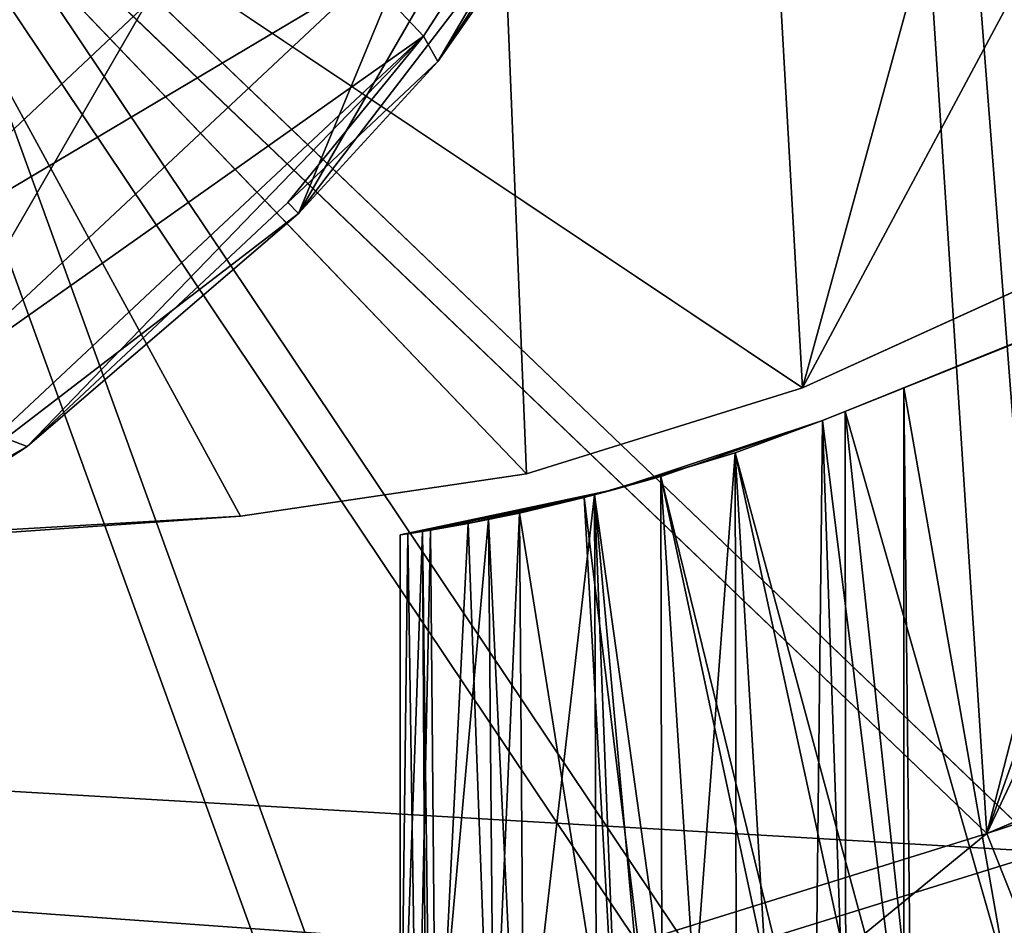
# Model space of a CAD drawing. Units: millimetres. Extents: x -18 to 873, y -249 to 284.
# Drawn here: x 779 to 782, y -239 to -236 of the extents above; entities that cross this region are included whole.
import ezdxf

# ---------------------------------------------------------------- set-up
doc = ezdxf.new("R2010")
doc.units = ezdxf.units.MM
doc.layers.add('plastic_schwarz', color=7, linetype='Continuous', true_color=0x282828)

# ---------------------------------------------------------------- blocks, each defined once
blk = doc.blocks.new('GeometrySelector_QW6N2A24')
at = {"layer": 'plastic_schwarz'}
for points in [[(10, 56.9711, -46), (3.97832, -3.8093, -46), (0, 0, -46)], [(0, 0, 0), (3.97832, -3.8093, 0), (0, 47.6, 0)], [(0, 47.6, 0), (3.97832, -3.8093, 0), (9.87458, -1.31357, 0)], [(9.87458, -1.31357, 0), (16.9259, 2.07947, 0), (0, 47.6, 0)], [(-30, -1.84314, 0), (1.57809, -4.35687, 0), (0, 0, 0)], [(1.57809, -4.35687, 0), (2.79939, -4.17599, 0), (0, 0, 0)], [(0, 0, 0), (2.79939, -4.17599, 0), (3.97832, -3.8093, 0)], [(-30, -1.82181, -46), (0, 0, -46), (3.97832, -3.8093, -46)], [(1.57809, -4.35687, -46), (-29.9998, -3.50018, -46), (-30, -1.82181, -46)], [(1.57809, -4.35687, -46), (-30, -1.82181, -46), (2.79939, -4.176, -46)], [(2.79939, -4.176, -46), (-30, -1.82181, -46), (3.97832, -3.8093, -46)], [(-25.5867, -6.25644, 0), (1.57809, -4.35687, 0), (-30, -1.84314, 0)], [(-27.1353, -6.36472, -46), (-29.9998, -3.50018, -46), (1.57809, -4.35687, -46)], [(3.97832, -3.8093, 0), (2.79939, -4.17599, 0), (4.10145, -4.11868, -0.04383)], [(2.79939, -4.176, -46), (3.97832, -3.8093, -46), (4.16974, -4.29025, -45.9319)]]:
    blk.add_3dface(points, dxfattribs=at)
blk = doc.blocks.new('co_wsw_schiebegriff_QW6N2A')
blk.add_blockref('GeometrySelector_QW6N2A24', (0, 0))
blk = doc.blocks.new('GeometrySelector_QW6N2A27')
for points in [[(-19.3074, 55.9642, 710), (-3.357, -2.2447, 710), (0, 57.3143, 710)], [(-3.357, -2.2447, 0), (-19.3074, 55.9642, 0), (0, 57.3143)], [(0, 57.3143, 710), (-3.357, -2.2447, 710), (0, 0, 710)], [(0, 57.3143), (-2.4257, -2.5344, 0), (-3.357, -2.2447, 0)], [(0, 0), (-2.4257, -2.5344, 0), (0, 57.3143)], [(-3.357, -2.2447, 0), (-31.9785, 51.284, 0), (-19.3074, 55.9642, 0)], [(-19.3074, 55.9642, 710), (-16.2995, 3.6502, 710), (-3.357, -2.2447, 710)], [(-16.2995, 3.6502, 0), (-31.9785, 51.284, 0), (-3.357, -2.2447, 0)], [(-16.2995, 3.6502, 710), (-16.2995, 3.6502, 0), (-3.357, -2.2447, 0)], [(-16.2995, 3.6502, 710), (-3.357, -2.2447, 0), (-3.357, -2.2447, 710)], [(-2.4257, -2.5344, 710), (0, 0, 710), (-3.357, -2.2447, 710)], [(0, 0, 710), (-2.4257, -2.5344, 710), (-1.4609, -2.6773, 710)], [(0, 0), (-1.4609, -2.6773, 0), (-2.4257, -2.5344, 0)], [(-1.4609, -2.6773, 710), (27.9059, -4.3861, 710), (0, 0, 710)], [(0, 0), (27.129, -4.6765, 0), (-1.4609, -2.6773, 0)], [(-3.357, -2.2447, 710), (-3.357, -2.2447, 0), (-2.4257, -2.5344, 0)], [(-3.357, -2.2447, 710), (-2.4257, -2.5344, 0), (-2.4257, -2.5344, 710)], [(-2.4257, -2.5344, 710), (-2.4257, -2.5344, 0), (-1.4609, -2.6773, 0)], [(-2.4257, -2.5344, 710), (-1.4609, -2.6773, 0), (-1.4609, -2.6773, 710)], [(27.129, -4.6765, 710), (-1.4609, -2.6773, 710), (27.129, -4.6765, 0)], [(27.129, -4.6765, 0), (-1.4609, -2.6773, 710), (-1.4609, -2.6773, 0)], [(-1.4609, -2.6773, 710), (27.129, -4.6765, 710), (27.9059, -4.3861, 710)]]:
    blk.add_3dface(points)
blk = doc.blocks.new('GeometrySelector_QW6N2A30')
for points in [[(-1.57809, 514.296, 0.00001), (26.2476, 516.242, 0.00001), (0, 509.939, 0.00001)], [(-1.57809, 514.296, 46), (30.5, 511.989, 46), (26.2476, 516.242, 46)], [(-9.23428, 513.723, 10), (-9.23428, 513.723, 36), (-3.24362, 516.184, 36)], [(-9.23428, 513.723, 10), (-3.24362, 516.184, 36), (-3.24362, 516.184, 10)], [(-2.07522, 512.729, 33.6676), (-2.08747, 514.863, 33.666), (-2, 514.872, 33)], [(-2, 514.872, 33), (-2, 512.741, 33), (-2.07522, 512.729, 33.6676)], [(-2.02588, 512.737, 12.6068), (-2, 514.873, 13), (-2.05734, 514.866, 12.4163)], [(-2, 512.741, 13), (-2, 514.873, 13), (-2.02588, 512.737, 12.6068)], [(-2, 512.741, 13), (-2, 514.872, 33), (-2, 514.873, 13)], [(-2, 512.741, 33), (-2, 514.872, 33), (-2, 512.741, 13)], [(-2.40192, 512.667, 11.5), (-2.30802, 514.84, 11.6759), (-2.41808, 514.829, 11.5108)], [(-2.22867, 512.702, 11.8512), (-2.30802, 514.84, 11.6759), (-2.40192, 512.667, 11.5)], [(-2.29709, 512.689, 34.3017), (-2.40034, 514.83, 34.4973), (-2.31624, 514.839, 34.2937)], [(-2.29709, 512.689, 34.3017), (-2.31624, 514.839, 34.2937), (-2.10175, 514.862, 33.7747)], [(-2.22867, 512.702, 11.8512), (-2.1205, 514.86, 12.2297), (-2.30802, 514.84, 11.6759)], [(-2.29709, 512.689, 34.3017), (-2.10175, 514.862, 33.7747), (-2.07522, 512.729, 33.6676)], [(-2.10222, 512.725, 12.2235), (-2.1205, 514.86, 12.2297), (-2.22867, 512.702, 11.8512)], [(-2.10222, 512.725, 12.2235), (-2.05734, 514.866, 12.4163), (-2.1205, 514.86, 12.2297)], [(-2.02588, 512.737, 12.6068), (-2.05734, 514.866, 12.4163), (-2.10222, 512.725, 12.2235)], [(-2.07522, 512.729, 33.6676), (-2.10175, 514.862, 33.7747), (-2.08747, 514.863, 33.666)], [(-2.40192, 512.667, 11.5), (-2.41808, 514.829, 11.5108), (-2.74198, 514.795, 11.0248)], [(-2.74198, 514.795, 34.9752), (-2.66286, 514.803, 34.8645), (-2.65451, 512.606, 34.8705)], [(-2.65451, 512.606, 34.8705), (-2.66286, 514.803, 34.8645), (-2.40034, 514.83, 34.4973)], [(-2.65451, 512.606, 34.8705), (-2.40034, 514.83, 34.4973), (-2.29709, 512.689, 34.3017)], [(-2.87868, 512.544, 10.8787), (-2.88338, 514.775, 10.8834), (-3.02412, 514.754, 10.7426)], [(-2.65451, 512.606, 34.8705), (-2.95584, 514.766, 35.1958), (-2.85145, 514.782, 35.0937)], [(-2.62004, 512.615, 11.1736), (-2.74198, 514.795, 11.0248), (-2.88338, 514.775, 10.8834)], [(-2.62004, 512.615, 11.1736), (-2.88338, 514.775, 10.8834), (-2.87868, 512.544, 10.8787)], [(-2.65451, 512.606, 34.8705), (-2.85145, 514.782, 35.0937), (-2.74198, 514.795, 34.9752)], [(-2.40192, 512.667, 11.5), (-2.74198, 514.795, 11.0248), (-2.62004, 512.615, 11.1736)], [(-2.87868, 512.544, 10.8787), (-3.02412, 514.754, 10.7426), (-3.33696, 514.685, 10.5031)], [(-3.12953, 512.464, 35.3455), (-3.13352, 514.73, 35.3406), (-2.95584, 514.766, 35.1958)], [(-3.12953, 512.464, 35.3455), (-2.95584, 514.766, 35.1958), (-2.65451, 512.606, 34.8705)], [(-3.12953, 512.464, 35.3455), (-3.59471, 514.607, 35.6505), (-3.26161, 514.704, 35.445)], [(-3.26161, 514.704, 35.445), (-3.13352, 514.73, 35.3406), (-3.12953, 512.464, 35.3455)], [(-3.39865, 514.668, 10.4631), (-2.87868, 512.544, 10.8787), (-3.33696, 514.685, 10.5031)], [(-3.50255, 514.633, 10.4066), (-3.42364, 512.355, 10.4475), (-3.39865, 514.668, 10.4631)], [(-3.39865, 514.668, 10.4631), (-3.42364, 512.355, 10.4475), (-2.87868, 512.544, 10.8787)], [(-2.91453, 514.62, 45.9319), (-4.16974, 514.229, 45.9319), (-3.97832, 513.748, 46)], [(-2.91453, 514.62, 45.9319), (-3.97832, 513.748, 46), (-2.79939, 514.115, 46)], [(-3.73991, 514.554, 10.2775), (-3.5, 512.324, 10.4019), (-3.50255, 514.633, 10.4066)], [(-3.12953, 512.464, 35.3455), (-3.69859, 514.57, 35.7024), (-3.59471, 514.607, 35.6505)], [(-3.50255, 514.633, 10.4066), (-3.5, 512.324, 10.4019), (-3.42364, 512.355, 10.4475)], [(-3.69835, 512.245, 35.7029), (-3.72344, 514.561, 35.7149), (-3.69859, 514.57, 35.7024)], [(-3.42364, 512.355, 35.5525), (-3.69835, 512.245, 35.7029), (-3.69859, 514.57, 35.7024)], [(-3.42364, 512.355, 35.5525), (-3.69859, 514.57, 35.7024), (-3.12953, 512.464, 35.3455)], [(-4.09381, 514.401, 10.1401), (-3.5, 512.324, 10.4019), (-3.73991, 514.554, 10.2775)], [(-3.69835, 512.245, 35.7029), (-4.07748, 514.409, 35.8546), (-3.72344, 514.561, 35.7149)], [(-4.33244, 511.989, 35.9248), (-4.07748, 514.409, 35.8546), (-3.69835, 512.245, 35.7029)], [(-4.09381, 514.401, 10.1401), (-4.22354, 512.034, 10.1022), (-3.5, 512.324, 10.4019)], [(0, 509.939, 0.00001), (-2.79939, 514.115, 0.00001), (-1.57809, 514.296, 0.00001)], [(-2.79939, 514.115, 46), (0, 509.939, 46), (-1.57809, 514.296, 46)], [(-1.57809, 514.296, 46), (0, 509.939, 46), (30.5, 511.989, 46)], [(-9.87074, 511.821, 0.06815), (-4.16974, 514.229, 0.06815), (-3.97832, 513.748, 0.00001)], [(-4.16974, 514.229, 45.9319), (-9.65945, 511.349, 46), (-3.97832, 513.748, 46)], [(-2.79939, 514.115, 0.00001), (-3.97832, 513.748, 0.00001), (-4.16974, 514.229, 0.06815)], [(0, 509.939, 0.00001), (-3.97832, 513.748, 0.00001), (-2.79939, 514.115, 0.00001)], [(-2.79939, 514.115, 46), (-3.97832, 513.748, 46), (0, 509.939, 46)], [(-24.5559, 455.564, 46), (-3.97832, 513.748, 46), (-30.2485, 457.745, 46)], [(-30.2485, 457.745, 46), (-3.97832, 513.748, 46), (-9.65945, 511.349, 46)], [(-24.5559, 455.565, 0.00001), (-9.65945, 511.349, 0.00001), (-3.97832, 513.748, 0.00001)], [(-24.5559, 455.565, 0.00001), (-3.97832, 513.748, 0.00001), (-19.3415, 453.8, 0.00001)], [(-19.3415, 453.8, 46), (-3.97832, 513.748, 46), (-24.5559, 455.564, 46)], [(-19.3415, 453.8, 0.00001), (-3.97832, 513.748, 0.00001), (0, 452.448, 0.00001)], [(-19.3415, 453.8, 46), (0, 509.939, 46), (-3.97832, 513.748, 46)], [(-9.87074, 511.821, 0.06815), (-3.97832, 513.748, 0.00001), (-9.65945, 511.349, 0.00001)], [(0, 452.448, 0.00001), (-3.97832, 513.748, 0.00001), (0, 509.939, 0.00001)], [(-2.07522, 512.729, 33.6676), (-2, 512.741, 33), (-2.72282, 512.588, 34.2762)], [(-2.72282, 512.588, 34.2762), (-2, 512.741, 33), (-2, 512.741, 13)], [(-2.72282, 512.588, 34.2762), (-2, 512.741, 13), (-2.72282, 512.588, 11.7238)], [(-2.72282, 512.588, 11.7238), (-2, 512.741, 13), (-2.02588, 512.737, 12.6068)], [(-2.72282, 512.588, 11.7238), (-2.02588, 512.737, 12.6068), (-2.10222, 512.725, 12.2235)], [(-2.72282, 512.588, 34.2762), (-2.29709, 512.689, 34.3017), (-2.07522, 512.729, 33.6676)], [(-2.10222, 512.725, 12.2235), (-2.22867, 512.702, 11.8512), (-2.72282, 512.588, 11.7238)], [(-2.72282, 512.588, 11.7238), (-2.22867, 512.702, 11.8512), (-2.40192, 512.667, 11.5)], [(-2.65451, 512.606, 34.8705), (-2.29709, 512.689, 34.3017), (-2.72282, 512.588, 34.2762)], [(-2.72282, 512.588, 11.7238), (-2.40192, 512.667, 11.5), (-2.62004, 512.615, 11.1736)], [(-2.62004, 512.615, 11.1736), (-2.87868, 512.544, 10.8787), (-2.72282, 512.588, 11.7238)], [(-2.72282, 512.588, 11.7238), (-3.42364, 512.355, 35.5525), (-2.72282, 512.588, 34.2762)], [(-2.72282, 512.588, 34.2762), (-3.42364, 512.355, 35.5525), (-3.12953, 512.464, 35.3455)], [(-2.72282, 512.588, 11.7238), (-2.87868, 512.544, 10.8787), (-3.42364, 512.355, 10.4475)], [(-2.72282, 512.588, 11.7238), (-3.42364, 512.355, 10.4475), (-3.42364, 512.355, 35.5525)], [(-2.72282, 512.588, 34.2762), (-3.12953, 512.464, 35.3455), (-2.65451, 512.606, 34.8705)], [(-3.42364, 512.355, 35.5525), (-3.42364, 512.355, 10.4475), (-3.69835, 512.245, 35.7029)], [(-3.69835, 512.245, 35.7029), (-3.42364, 512.355, 10.4475), (-3.5, 512.324, 10.4019)], [(-4.33244, 511.989, 35.9248), (-3.5, 512.324, 10.4019), (-5, 511.717, 36)], [(-5, 511.717, 36), (-3.5, 512.324, 10.4019), (-4.22354, 512.034, 10.1022)], [(-3.69835, 512.245, 35.7029), (-3.5, 512.324, 10.4019), (-4.33244, 511.989, 35.9248)]]:
    blk.add_3dface(points)
blk = doc.blocks.new('co_wsw_kantenschutz_QW6N2A')
at = {"layer": 'plastic_schwarz', "rotation": 180}
blk.add_blockref('GeometrySelector_QW6N2A30', (734, 510), dxfattribs=at)
at = {"layer": 'plastic_schwarz', "extrusion": (1.22465e-16, 0, -1)}
blk.add_blockref('GeometrySelector_QW6N2A27', (-734, 0, -734), dxfattribs=at)
blk = doc.blocks.new('GeometrySelector_QW6N2A31')
for points in [[(800, 8, 0), (792, 0, 0), (762, 3, 0)], [(794.071, 0.273, 0), (792, 0, 0), (800, 8, 0)], [(796, 1.072, 0), (794.071, 0.273, 0), (800, 8, 0)], [(796, 1.072, 0), (800, 8, 0), (797.657, 2.343, 0)], [(797.657, 2.343, 0), (800, 8, 0), (799.727, 5.929, 0)], [(797.657, 2.343, 0), (799.727, 5.929, 0), (798.928, 4, 0)], [(794.121, 5.879, 20.05), (795.963, 2.742, 16.9553), (797.132, 3.851, 16.9869)], [(799.152, 4.603, 14.6612), (797.889, 3.143, 15.6212), (798.078, 2.942, 14.8047)], [(798.078, 2.942, 14.8047), (798.127, 2.856, 13.9484), (799.152, 4.603, 14.6612)], [(799.152, 4.603, 14.6612), (798.127, 2.856, 13.9484), (798.89, 4.025, 13.882)], [(798.928, 4, 0), (798.89, 4.025, 13.882), (798.127, 2.856, 13.9484)], [(798.928, 4, 0), (798.127, 2.856, 13.9484), (797.657, 2.343, 0)], [(797.569, 3.451, 16.3601), (797.132, 3.851, 16.9869), (795.963, 2.742, 16.9553)], [(797.569, 3.451, 16.3601), (795.963, 2.742, 16.9553), (796.135, 2.101, 16.3254)], [(796.135, 2.101, 16.3254), (797.889, 3.143, 15.6212), (797.569, 3.451, 16.3601)], [(796.135, 2.101, 16.3254), (796.435, 1.78, 15.5918), (797.889, 3.143, 15.6212)], [(798.078, 2.942, 14.8047), (797.889, 3.143, 15.6212), (796.435, 1.78, 15.5918)], [(798.078, 2.942, 14.8047), (796.435, 1.78, 15.5918), (796.64, 1.596, 14.7825)], [(796.64, 1.596, 14.7825), (796.742, 1.557, 13.9344), (798.078, 2.942, 14.8047)], [(796.742, 1.557, 13.9344), (797.621, 2.381, 13.9433), (798.078, 2.942, 14.8047)], [(798.078, 2.942, 14.8047), (797.621, 2.381, 13.9433), (798.127, 2.856, 13.9484)], [(797.657, 2.343, 0), (798.127, 2.856, 13.9484), (797.621, 2.381, 13.9433)], [(797.657, 2.343, 0), (797.621, 2.381, 13.9433), (796.742, 1.557, 13.9344)], [(797.657, 2.343, 0), (796.742, 1.557, 13.9344), (796, 1.072, 0)], [(796.64, 1.596, 14.7825), (795.972, 1.122, 13.8794), (796.742, 1.557, 13.9344)], [(796, 1.072, 0), (796.742, 1.557, 13.9344), (795.972, 1.122, 13.8794)]]:
    blk.add_3dface(points)
blk = doc.blocks.new('co_wsw_abdeckung_kunststoff_QW6N2A')
blk.add_blockref('GeometrySelector_QW6N2A31', (0, 0))
blk = doc.blocks.new('abdc778d-ef7a-4505-b608-faffce57ad05')
for name, p in [('co_wsw_kantenschutz_QW6N2A', (44.2048, -234.6169, 130)), ('co_wsw_schiebegriff_QW6N2A', (778.4048, -234.6169, 908))]:
    blk.add_blockref(name, p)
at = {"layer": 'plastic_schwarz'}
blk.add_blockref('co_wsw_abdeckung_kunststoff_QW6N2A', (-17.7952, -238.6169, 908), dxfattribs=at)

msp = doc.modelspace()

# ---------------------------------------------------------------- block references
msp.add_blockref('abdc778d-ef7a-4505-b608-faffce57ad05', (0, 0))

doc.saveas('drawing.dxf')
